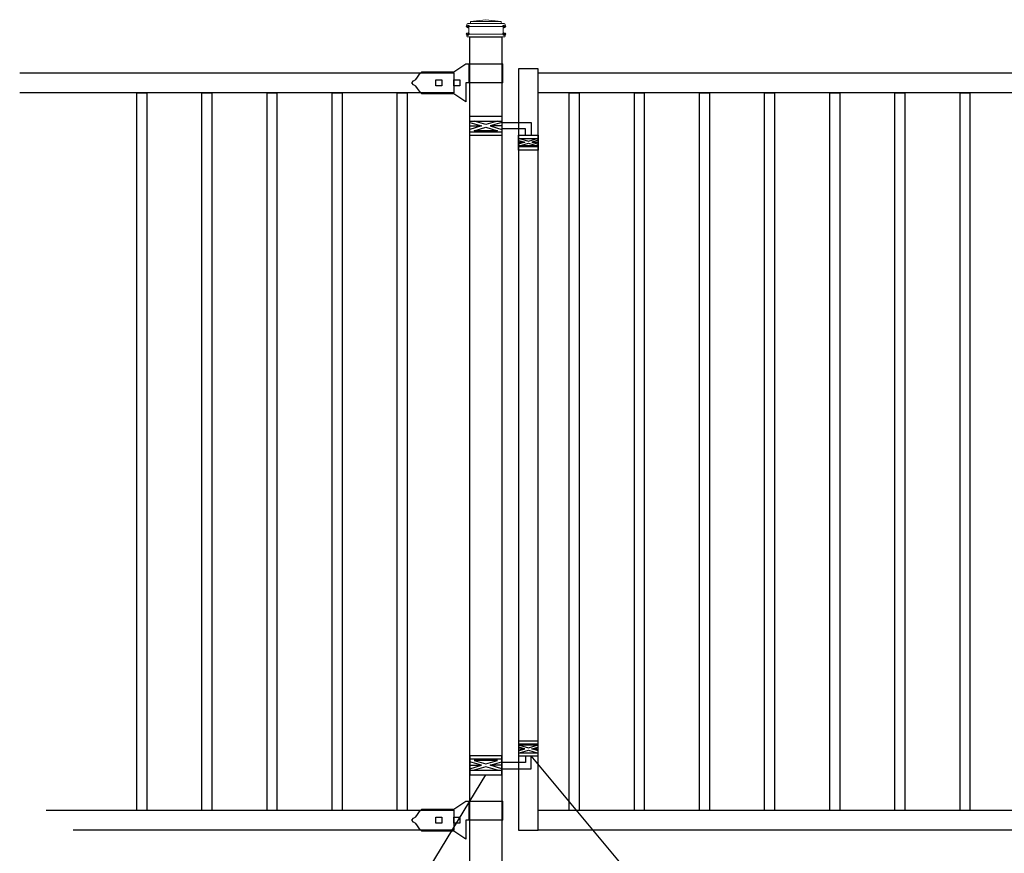
# Model space of a CAD drawing. Units: inches. Extents: x 18 to 573, y 2 to 368.
# Drawn here: x 71 to 134, y 121 to 174 of the extents above; entities that cross this region are included whole.
import ezdxf

# ---------------------------------------------------------------- set-up
doc = ezdxf.new("R2010")
doc.units = ezdxf.units.IN
doc.header["$MEASUREMENT"] = 0
for name, color, linetype in [('3D OBJECT 1', 250, 'Continuous'), ('GATE POST 1', 250, 'Continuous'), ('Layer 1', 250, 'Continuous'), ('PICKETS 1', 250, 'Continuous'), ('RAILS 1', 250, 'Continuous')]:
    doc.layers.add(name, color=color, linetype=linetype)

msp = doc.modelspace()

# ---------------------------------------------------------------- linework, layer by layer
at = {"color": 250}
for p, q in [((124.488, 102.606), (103.572, 127.636)), ((86.196, 102.606), (100.695, 126.432))]:
    msp.add_line(p, q, dxfattribs=at)
msp.add_lwpolyline([(102.773, 122.929), (104.023, 122.929), (104.023, 171.209), (102.773, 171.209)], close=True)
at = {"layer": '3D OBJECT 1', "color": 250}
for p, q in [((98.664, 171.03), (99.426, 171.538)), ((99.426, 171.538), (101.773, 171.538)), ((99.616, 171.538), (99.616, 170.332)), ((101.773, 170.332), (101.773, 171.538)), ((95.999, 170.332), (96.105, 170.457)), ((96.105, 170.457), (96.263, 170.539)), ((96.263, 170.539), (96.353, 170.698)), ((96.353, 170.698), (96.481, 170.874)), ((96.481, 170.874), (96.633, 171.03)), ((96.633, 171.03), (98.664, 171.03)), ((97.522, 170.522), (97.902, 170.522)), ((97.522, 170.142), (97.522, 170.522)), ((97.902, 170.522), (97.902, 170.142)), ((98.664, 170.522), (99.045, 170.522)), ((98.664, 170.142), (98.664, 170.522)), ((99.045, 170.522), (99.045, 170.142)), ((96.105, 170.207), (95.999, 170.332)), ((96.263, 170.125), (96.105, 170.207)), ((96.353, 169.965), (96.263, 170.125)), ((96.481, 169.79), (96.353, 169.965)), ((97.902, 170.142), (97.522, 170.142)), ((99.045, 170.142), (98.664, 170.142)), ((101.773, 170.332), (99.427, 170.332)), ((99.427, 170.332), (99.427, 169.127)), ((96.565, 169.698), (96.481, 169.79)), ((96.634, 169.634), (96.565, 169.698)), ((98.664, 169.634), (96.634, 169.634)), ((99.427, 169.127), (98.664, 169.634)), ((99.68, 167.815), (100.413, 167.595)), ((100.413, 167.595), (99.68, 167.375)), ((99.68, 167.595), (100.413, 167.595)), ((100.696, 167.68), (99.963, 167.9)), ((99.963, 167.29), (100.696, 167.51)), ((101.43, 167.9), (100.696, 167.68)), ((100.696, 167.51), (101.43, 167.29)), ((101.713, 167.815), (100.979, 167.595)), ((100.979, 167.595), (101.713, 167.375)), ((101.713, 167.595), (100.979, 167.595)), ((101.71, 167.814), (103.572, 167.815)), ((103.211, 167.409), (101.713, 167.409)), ((103.211, 167.001), (103.211, 167.409)), ((103.572, 167.815), (103.572, 167.001)), ((101.43, 167.29), (99.963, 167.29)), ((102.832, 166.794), (103.396, 166.625)), ((103.396, 166.625), (103.959, 166.794)), ((102.773, 166.681), (103.178, 166.56)), ((103.178, 166.56), (102.773, 166.438)), ((102.773, 166.56), (103.178, 166.56)), ((102.832, 166.325), (103.396, 166.494)), ((103.959, 166.325), (102.832, 166.325)), ((103.396, 166.494), (103.959, 166.325)), ((104.023, 166.683), (103.613, 166.56)), ((103.613, 166.56), (104.023, 166.56)), ((103.613, 166.56), (104.023, 166.437)), ((103.178, 128.078), (102.773, 128.199)), ((102.773, 127.956), (103.178, 128.078)), ((102.773, 128.078), (103.178, 128.078)), ((103.959, 128.312), (102.832, 128.312)), ((102.832, 128.312), (103.396, 128.143)), ((102.832, 127.843), (103.396, 128.012)), ((103.396, 128.143), (103.959, 128.312)), ((103.396, 128.012), (103.959, 127.843)), ((103.613, 128.078), (104.023, 128.201)), ((104.023, 127.955), (103.613, 128.078)), ((103.613, 128.078), (104.023, 128.078)), ((103.211, 127.636), (103.211, 127.229)), ((103.572, 126.822), (103.572, 127.636)), ((100.413, 127.042), (99.68, 127.262)), ((99.68, 126.822), (100.413, 127.042)), ((99.68, 127.042), (100.413, 127.042)), ((99.963, 127.347), (100.696, 127.127)), ((101.43, 127.347), (99.963, 127.347)), ((100.696, 126.957), (99.963, 126.737)), ((100.696, 127.127), (101.43, 127.347)), ((101.43, 126.737), (100.696, 126.957)), ((100.979, 127.042), (101.713, 127.262)), ((101.713, 126.822), (100.979, 127.042)), ((101.713, 127.042), (100.979, 127.042)), ((101.71, 126.823), (103.572, 126.822)), ((103.211, 127.229), (101.713, 127.229)), ((96.481, 124.106), (96.633, 124.261)), ((96.633, 124.261), (98.664, 124.261)), ((98.664, 124.261), (99.426, 124.769)), ((99.426, 124.769), (101.773, 124.769)), ((99.616, 124.769), (99.616, 123.563)), ((101.773, 123.563), (101.773, 124.769)), ((95.999, 123.563), (96.105, 123.688)), ((96.105, 123.688), (96.263, 123.77)), ((96.263, 123.77), (96.353, 123.93)), ((96.353, 123.93), (96.481, 124.106)), ((97.522, 123.754), (97.902, 123.754)), ((97.522, 123.373), (97.522, 123.754)), ((97.902, 123.754), (97.902, 123.373)), ((98.664, 123.754), (99.045, 123.754)), ((98.664, 123.373), (98.664, 123.754)), ((99.045, 123.754), (99.045, 123.373)), ((96.105, 123.438), (95.999, 123.563)), ((96.263, 123.356), (96.105, 123.438)), ((96.353, 123.197), (96.263, 123.356)), ((96.481, 123.021), (96.353, 123.197)), ((96.565, 122.929), (96.481, 123.021)), ((97.902, 123.373), (97.522, 123.373)), ((99.045, 123.373), (98.664, 123.373)), ((101.773, 123.563), (99.427, 123.563)), ((99.427, 123.563), (99.427, 122.358)), ((96.634, 122.865), (96.565, 122.929)), ((98.664, 122.866), (96.634, 122.865)), ((99.427, 122.358), (98.664, 122.866))]:
    msp.add_line(p, q, dxfattribs=at)
for points in [[(99.68, 168.205), (101.71, 168.205), (101.71, 166.985), (99.68, 166.985)], [(99.68, 167.9), (101.71, 167.9), (101.71, 167.209), (99.68, 167.209)], [(102.773, 167.001), (104.023, 167.001), (104.023, 166.064), (102.773, 166.064)], [(102.773, 166.794), (104.023, 166.794), (104.023, 166.263), (102.773, 166.263)], [(102.773, 127.636), (104.023, 127.636), (104.023, 128.573), (102.773, 128.573)], [(102.773, 127.843), (104.023, 127.843), (104.023, 128.374), (102.773, 128.374)], [(99.68, 126.432), (101.71, 126.432), (101.71, 127.652), (99.68, 127.652)], [(99.68, 126.737), (101.71, 126.737), (101.71, 127.428), (99.68, 127.428)]]:
    msp.add_lwpolyline(points, close=True, dxfattribs=at)
at = {"layer": 'GATE POST 1', "color": 250}
msp.add_lwpolyline([(99.68, 118.808), (99.68, 173.239), (101.71, 173.239), (101.71, 118.808), (101.709, 118.808)], dxfattribs=at)
at = {"layer": 'Layer 1', "color": 250, "lineweight": 20}
for points in [[(100.705, 174.334), (100.705, 174.334), (99.732, 174.212), (99.732, 174.212)], [(99.732, 174.212), (99.732, 174.212), (101.678, 174.212), (101.678, 174.212)], [(99.732, 174.212), (99.732, 174.212), (99.732, 174.151), (99.732, 174.151)], [(100.705, 174.334), (100.705, 174.334), (101.678, 174.212), (101.678, 174.212)], [(101.678, 174.212), (101.678, 174.212), (101.678, 174.151), (101.678, 174.151)], [(99.55, 174.091), (99.516, 174.091), (99.489, 174.063), (99.489, 174.03)], [(99.489, 174.03), (99.489, 174.03), (99.489, 173.969), (99.489, 173.969)], [(99.489, 173.969), (99.489, 173.935), (99.516, 173.908), (99.55, 173.908)], [(99.55, 174.091), (99.55, 174.091), (99.671, 174.091), (99.671, 174.091)], [(99.55, 173.908), (99.55, 173.908), (101.861, 173.908), (101.861, 173.908)], [(99.611, 173.847), (99.611, 173.881), (99.583, 173.908), (99.55, 173.908)], [(99.611, 173.847), (99.611, 173.847), (99.611, 173.482), (99.611, 173.482)], [(99.671, 174.091), (99.705, 174.091), (99.732, 174.118), (99.732, 174.151)], [(99.671, 174.091), (99.671, 174.091), (101.739, 174.091), (101.739, 174.091)], [(101.678, 174.151), (101.678, 174.118), (101.705, 174.091), (101.739, 174.091)], [(101.739, 174.091), (101.739, 174.091), (101.861, 174.091), (101.861, 174.091)], [(101.861, 173.908), (101.827, 173.908), (101.8, 173.881), (101.8, 173.847)], [(101.8, 173.847), (101.8, 173.847), (101.8, 173.482), (101.8, 173.482)], [(101.921, 174.03), (101.921, 174.064), (101.894, 174.09), (101.861, 174.09)], [(101.861, 173.908), (101.895, 173.908), (101.921, 173.935), (101.921, 173.969)], [(101.921, 174.03), (101.921, 174.03), (101.921, 173.969), (101.921, 173.969)], [(99.55, 173.422), (99.516, 173.422), (99.489, 173.394), (99.489, 173.361)], [(99.489, 173.361), (99.489, 173.361), (99.489, 173.3), (99.489, 173.3)], [(99.489, 173.3), (99.489, 173.266), (99.516, 173.239), (99.55, 173.239)], [(99.55, 173.422), (99.583, 173.422), (99.61, 173.449), (99.61, 173.482)], [(99.55, 173.422), (99.55, 173.422), (101.861, 173.422), (101.861, 173.422)], [(99.55, 173.239), (99.55, 173.239), (101.861, 173.239), (101.861, 173.239)], [(99.732, 173.239), (99.732, 173.239), (101.678, 173.239), (101.678, 173.239)], [(101.8, 173.482), (101.8, 173.449), (101.827, 173.422), (101.86, 173.422)], [(101.921, 173.361), (101.921, 173.395), (101.894, 173.422), (101.861, 173.422)], [(101.861, 173.239), (101.895, 173.239), (101.921, 173.266), (101.921, 173.3)], [(101.921, 173.361), (101.921, 173.361), (101.921, 173.3), (101.921, 173.3)]]:
    msp.add_open_spline(points, degree=3, dxfattribs=at)
at = {"layer": 'Layer 1', "color": 250}
for points in [[(99.55, 173.908), (99.55, 173.908), (99.631, 173.908), (99.631, 173.908), (99.631, 173.953), (99.594, 173.989), (99.55, 173.989), (99.505, 173.989), (99.469, 173.953), (99.469, 173.908), (99.469, 173.863), (99.505, 173.827), (99.55, 173.827), (99.594, 173.827), (99.631, 173.863), (99.631, 173.908), (99.631, 173.908), (99.55, 173.908), (99.55, 173.908)], [(101.861, 173.908), (101.861, 173.908), (101.942, 173.908), (101.942, 173.908), (101.942, 173.953), (101.905, 173.989), (101.861, 173.989), (101.816, 173.989), (101.78, 173.953), (101.78, 173.908), (101.78, 173.863), (101.816, 173.827), (101.861, 173.827), (101.905, 173.827), (101.942, 173.863), (101.942, 173.908), (101.942, 173.908), (101.861, 173.908), (101.861, 173.908)], [(99.55, 173.422), (99.55, 173.422), (99.631, 173.422), (99.631, 173.422), (99.631, 173.466), (99.594, 173.503), (99.55, 173.503), (99.505, 173.503), (99.469, 173.466), (99.469, 173.422), (99.469, 173.377), (99.505, 173.341), (99.55, 173.341), (99.594, 173.341), (99.631, 173.377), (99.631, 173.422), (99.631, 173.422), (99.55, 173.422), (99.55, 173.422)], [(101.861, 173.422), (101.861, 173.422), (101.942, 173.422), (101.942, 173.422), (101.942, 173.466), (101.905, 173.503), (101.861, 173.503), (101.816, 173.503), (101.78, 173.466), (101.78, 173.422), (101.78, 173.377), (101.816, 173.341), (101.861, 173.341), (101.905, 173.341), (101.942, 173.377), (101.942, 173.422), (101.942, 173.422), (101.861, 173.422), (101.861, 173.422)]]:
    msp.add_open_spline(points, degree=3, knots=[0, 0, 0, 0, 0.166667, 0.166667, 0.166667, 0.333333, 0.333333, 0.333333, 0.5, 0.5, 0.5, 0.666667, 0.666667, 0.666667, 0.833333, 0.833333, 0.833333, 1, 1, 1, 1], dxfattribs=at)
at = {"layer": 'PICKETS 1', "color": 250}
for points in [[(78.563, 124.198), (78.563, 169.696), (79.193, 169.696), (79.193, 124.198)], [(82.693, 124.198), (82.693, 169.696), (83.323, 169.696), (83.323, 124.198)], [(86.823, 124.198), (86.823, 169.696), (87.453, 169.696), (87.453, 124.198)], [(90.953, 124.198), (90.953, 169.698), (91.583, 169.698), (91.583, 124.198)], [(95.083, 124.198), (95.083, 169.698), (95.713, 169.698), (95.713, 124.198)], [(105.984, 124.198), (105.984, 169.698), (106.614, 169.698), (106.614, 124.198)], [(110.114, 124.198), (110.114, 169.698), (110.744, 169.698), (110.744, 124.198)], [(114.244, 124.198), (114.244, 169.698), (114.874, 169.698), (114.874, 124.198)], [(118.374, 124.198), (118.374, 169.698), (119.004, 169.698), (119.004, 124.198)], [(122.504, 124.198), (122.504, 169.698), (123.134, 169.698), (123.134, 124.198)], [(126.634, 124.198), (126.634, 169.698), (127.264, 169.698), (127.264, 124.198)], [(130.764, 124.198), (130.764, 169.698), (131.394, 169.698), (131.394, 124.198)]]:
    msp.add_lwpolyline(points, dxfattribs=at)
at = {"layer": 'RAILS 1', "color": 250}
for p, q in [((71.138, 170.966), (98.664, 170.967)), ((98.664, 170.967), (98.664, 169.698)), ((98.664, 169.698), (71.138, 169.698)), ((72.811, 124.198), (98.664, 124.198)), ((98.664, 124.198), (98.664, 122.929)), ((98.664, 122.929), (74.525, 122.929))]:
    msp.add_line(p, q, dxfattribs=at)
for points in [[(104.023, 170.966), (147.46, 170.966), (147.46, 169.697), (104.023, 169.697)], [(104.023, 124.198), (147.46, 124.198), (147.46, 122.929), (104.023, 122.929)]]:
    msp.add_lwpolyline(points, close=True, dxfattribs=at)

doc.saveas('drawing.dxf')
